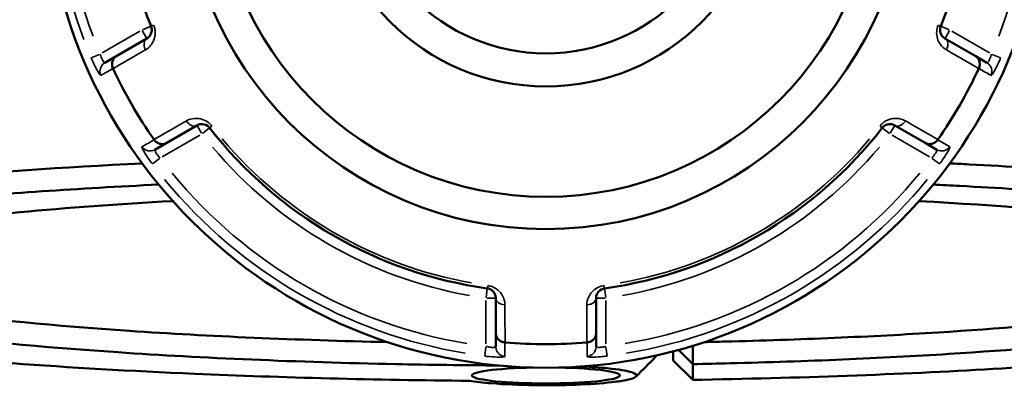
# Model space of a CAD drawing. Units: millimetres. Extents: x 0 to 898, y 0 to 863.
# Drawn here: x 361 to 461, y 609 to 646 of the extents above; entities that cross this region are included whole.
import ezdxf

# ---------------------------------------------------------------- set-up
doc = ezdxf.new("R2010")
doc.units = ezdxf.units.MM
doc.layers.add('Visible (ANSI)', color=7, linetype='Continuous', lineweight=50)
doc.layers.add('Visible Narrow (ANSI)', color=7, linetype='Continuous', lineweight=35)

msp = doc.modelspace()

# ---------------------------------------------------------------- linework, layer by layer
at = {"layer": 'Visible (ANSI)'}
for p, q in [((373.987, 644.389), (370.919, 642.617)), ((458.242, 642.617), (455.174, 644.389)), ((370.919, 642.617), (369.715, 641.922)), ((459.446, 641.922), (458.242, 642.617)), ((376.019, 633.784), (379.087, 635.555)), ((450.074, 635.555), (453.142, 633.784)), ((374.815, 633.089), (376.019, 633.784)), ((453.142, 633.784), (454.346, 633.089)), ((409.481, 618.008), (409.481, 614.465)), ((419.681, 614.465), (419.681, 618.008)), ((409.481, 614.465), (409.481, 613.074)), ((419.681, 613.074), (419.681, 614.465)), ((425.801, 612.186), (425.801, 612.162)), ((427.531, 612.608), (427.531, 611.683)), ((429.531, 611.297), (428.06, 612.75)), ((427.531, 611.683), (429.531, 609.704)), ((429.531, 609.704), (429.531, 611.297))]:
    msp.add_line(p, q, dxfattribs=at)
for radius in [51, 36.917, 33.634, 22.422, 19.059]:
    msp.add_circle((414.581, 661.936), radius, dxfattribs=at)
for radius, start, end in [(43.35, 157.90565, 202.09435), (43.35, 337.90565, 22.09435), (48.612, 205.09031, 214.90969), (48.612, 325.09031, 334.90969), (43.35, 217.90565, 262.09435), (43.35, 277.90565, 322.09435), (48.612, 265.09031, 274.90969)]:
    msp.add_arc((414.581, 661.936), radius, start, end, dxfattribs=at)
msp.add_ellipse((414.581, 610.15), major_axis=(7.52, 0), ratio=0.108155, start_param=1.738389, end_param=7.686389, dxfattribs=at)
for points, knots in [([(374.414, 645.631), (374.43, 645.591), (374.444, 645.55), (374.472, 645.443), (374.482, 645.376), (374.491, 645.223), (374.484, 645.138), (374.453, 644.986), (374.431, 644.918), (374.362, 644.76), (374.309, 644.677), (374.172, 644.516), (374.084, 644.444), (373.987, 644.389)], [0, 0, 0, 0, 0.02585168, 0.02585168, 0.06721438, 0.06721438, 0.12292214, 0.12292214, 0.17440412, 0.17440412, 0.25131567, 0.25131567, 0.345416, 0.345416, 0.345416, 0.345416]), ([(455.174, 644.389), (455.054, 644.458), (454.947, 644.553), (454.74, 644.841), (454.658, 645.065), (454.683, 645.426), (454.707, 645.532), (454.747, 645.631)], [0, 0, 0, 0, 0.11734182, 0.11734182, 0.28109054, 0.28109054, 0.34541684, 0.34541684, 0.34541684, 0.34541684]), ([(370.544, 641.345), (370.492, 641.457), (370.46, 641.576), (370.439, 641.821), (370.452, 641.946), (370.52, 642.18), (370.576, 642.288), (370.722, 642.476), (370.813, 642.555), (370.917, 642.616), (370.918, 642.617), (370.919, 642.617)], [-0.15370835, -0.15370835, -0.15370835, -0.15370835, -0.11666606, -0.11666606, -0.0780847, -0.0780847, -0.0392991, -0.0392991, 0, 0, 0.00047626, 0.00047626, 0.00047626, 0.00047626]), ([(458.242, 642.617), (458.243, 642.617), (458.244, 642.616), (458.348, 642.555), (458.439, 642.476), (458.585, 642.288), (458.641, 642.18), (458.71, 641.946), (458.722, 641.821), (458.701, 641.576), (458.669, 641.457), (458.617, 641.345)], [-0.15382512, -0.15382512, -0.15382512, -0.15382512, -0.15334997, -0.15334997, -0.1141425, -0.1141425, -0.07544733, -0.07544733, -0.03695593, -0.03695593, 0, 0, 0, 0]), ([(379.087, 635.555), (379.207, 635.625), (379.343, 635.67), (379.698, 635.705), (379.936, 635.663), (380.235, 635.458), (380.312, 635.386), (380.376, 635.304)], [0, 0, 0, 0, 0.11734182, 0.11734182, 0.28278882, 0.28278882, 0.34541683, 0.34541683, 0.34541683, 0.34541683]), ([(448.785, 635.304), (448.811, 635.338), (448.84, 635.37), (448.919, 635.448), (448.972, 635.49), (449.1, 635.574), (449.177, 635.611), (449.324, 635.66), (449.394, 635.675), (449.565, 635.695), (449.664, 635.69), (449.872, 635.651), (449.978, 635.611), (450.074, 635.555)], [0, 0, 0, 0, 0.02585168, 0.02585168, 0.06721438, 0.06721438, 0.12288915, 0.12288915, 0.17445287, 0.17445287, 0.25141662, 0.25141662, 0.34541603, 0.34541603, 0.34541603, 0.34541603]), ([(376.019, 633.784), (376.018, 633.783), (376.017, 633.783), (375.912, 633.723), (375.799, 633.684), (375.562, 633.652), (375.441, 633.657), (375.204, 633.715), (375.09, 633.766), (374.887, 633.907), (374.8, 633.994), (374.73, 634.095)], [-0.15382512, -0.15382512, -0.15382512, -0.15382512, -0.15334996, -0.15334996, -0.1141425, -0.1141425, -0.07544731, -0.07544731, -0.03695592, -0.03695592, 0, 0, 0, 0]), ([(454.431, 634.095), (454.361, 633.994), (454.274, 633.907), (454.071, 633.766), (453.957, 633.715), (453.72, 633.657), (453.599, 633.652), (453.363, 633.684), (453.249, 633.723), (453.144, 633.783), (453.143, 633.783), (453.142, 633.784)], [-0.15370834, -0.15370834, -0.15370834, -0.15370834, -0.11666605, -0.11666605, -0.07808471, -0.07808471, -0.03929909, -0.03929909, 0, 0, 0.00047627, 0.00047627, 0.00047627, 0.00047627]), ([(373.512, 631.7), (365.442, 631.3), (357.873, 630.783), (342.835, 629.414), (335.741, 628.515), (324.155, 626.435), (319.934, 625.236), (315.995, 622.971), (315.616, 621.918), (316.652, 620.881)], [0.4291879, 0.4291879, 0.4291879, 0.4291879, 0.6991054, 0.6991054, 1.0272823, 1.0272823, 1.3828227, 1.3828227, 1.676398, 1.676398, 1.676398, 1.676398]), ([(512.509, 620.881), (512.554, 620.926), (512.596, 620.971), (512.636, 621.016), (513.106, 621.55), (513.204, 622.087), (512.651, 623.157), (512, 623.689), (509.966, 624.738), (508.582, 625.254), (505.111, 626.258), (503.024, 626.745), (498.557, 627.611), (496.267, 627.994), (491.252, 628.726), (488.526, 629.075), (480.638, 629.961), (475.104, 630.461), (465.452, 631.154), (461.604, 631.391), (456.971, 631.634), (456.313, 631.668), (455.651, 631.701)], [1.4651947, 1.4651947, 1.4651947, 1.4651947, 1.477943, 1.477943, 1.477943, 1.6288028, 1.6288028, 1.7796625, 1.7796625, 1.9305223, 1.9305223, 2.0813821, 2.0813821, 2.2096129, 2.2096129, 2.3378437, 2.3378437, 2.555836, 2.555836, 2.6902761, 2.6902761, 2.7124048, 2.7124048, 2.7124048, 2.7124048]), ([(406.816, 609.611), (402.029, 609.653), (397.27, 609.734), (387.917, 609.97), (383.322, 610.127), (372.347, 610.6), (366.118, 610.958), (356.909, 611.635), (353.647, 611.909), (347.475, 612.501), (344.564, 612.819), (338.664, 613.551), (335.751, 613.972), (330.544, 614.858), (328.249, 615.322), (324.332, 616.283), (322.709, 616.779), (320.17, 617.792), (319.255, 618.309), (318.704, 618.831), (317.603, 619.874), (317.967, 620.935), (321.918, 623.182), (326.074, 624.355), (337.449, 626.392), (344.404, 627.271), (359.343, 628.629), (367.012, 629.148), (375.19, 629.544)], [-3.0610377, -3.0610377, -3.0610377, -3.0610377, -2.9117023, -2.9117023, -2.7623669, -2.7623669, -2.5443854, -2.5443854, -2.4161609, -2.4161609, -2.2879365, -2.2879365, -2.1370842, -2.1370842, -1.9862319, -1.9862319, -1.8353796, -1.8353796, -1.6845273, -1.6845273, -1.6845273, -1.3828227, -1.3828227, -1.0272823, -1.0272823, -0.6991054, -0.6991054, -0.4205413, -0.4205413, -0.4205413, -0.4205413]), ([(453.973, 629.545), (454.877, 629.501), (455.774, 629.456), (460.556, 629.205), (464.321, 628.973), (473.767, 628.295), (479.186, 627.806), (486.916, 626.939), (489.588, 626.598), (494.507, 625.882), (496.754, 625.507), (501.142, 624.659), (503.194, 624.182), (506.611, 623.199), (507.976, 622.694), (509.989, 621.667), (510.637, 621.145), (511.2, 620.097), (511.115, 619.571), (510.665, 619.048), (509.765, 618.002), (507.396, 616.972), (499.262, 614.859), (492.961, 613.802), (477.931, 612.059), (469.425, 611.351), (450.57, 610.261), (440.193, 609.884), (429.531, 609.704)], [-2.7210514, -2.7210514, -2.7210514, -2.7210514, -2.6902761, -2.6902761, -2.555836, -2.555836, -2.3378437, -2.3378437, -2.2096129, -2.2096129, -2.0813821, -2.0813821, -1.9305223, -1.9305223, -1.7796625, -1.7796625, -1.6288028, -1.6288028, -1.477943, -1.477943, -1.477943, -1.1762235, -1.1762235, -0.8203069, -0.8203069, -0.4911324, -0.4911324, -0.1555673, -0.1555673, -0.1555673, -0.1555673]), ([(376.622, 627.876), (371.059, 627.562), (365.831, 627.178), (355.763, 626.241), (351.041, 625.672), (344.722, 624.681), (342.639, 624.294), (339.033, 623.492), (337.51, 623.077), (335.059, 622.225), (334.132, 621.789), (332.892, 620.908), (332.581, 620.462), (332.581, 620.016), (332.581, 619.124), (333.834, 618.232), (339.31, 616.33), (344.165, 615.34), (356.272, 613.702), (363.246, 613.03), (379.672, 611.917), (389.305, 611.509), (402.757, 611.233), (406.258, 611.186), (409.772, 611.164)], [-2.6603705, -2.6603705, -2.6603705, -2.6603705, -2.4307825, -2.4307825, -2.1742954, -2.1742954, -2.0234206, -2.0234206, -1.8725458, -1.8725458, -1.7216711, -1.7216711, -1.5707963, -1.5707963, -1.5707963, -1.2690468, -1.2690468, -0.896524, -0.896524, -0.5595101, -0.5595101, -0.1874446, -0.1874446, -0.0586673, -0.0586673, -0.0586673, -0.0586673]), ([(429.531, 611.297), (430.788, 611.322), (432.039, 611.351), (437.189, 611.481), (441.027, 611.611), (448.486, 611.93), (452.106, 612.119), (461.944, 612.734), (467.81, 613.224), (477.89, 614.329), (482.167, 614.938), (487.717, 615.981), (489.502, 616.384), (492.492, 617.215), (493.697, 617.643), (495.499, 618.513), (496.096, 618.955), (496.669, 619.844), (496.645, 620.291), (496.31, 620.736), (495.64, 621.624), (493.723, 622.502), (486.839, 624.35), (481.258, 625.293), (468.017, 626.814), (460.635, 627.419), (452.54, 627.876)], [-2.9582756, -2.9582756, -2.9582756, -2.9582756, -2.9115067, -2.9115067, -2.7647885, -2.7647885, -2.6180703, -2.6180703, -2.3492362, -2.3492362, -2.092824, -2.092824, -1.9419933, -1.9419933, -1.7911625, -1.7911625, -1.6403318, -1.6403318, -1.4895011, -1.4895011, -1.4895011, -1.1878397, -1.1878397, -0.8153489, -0.8153489, -0.4812221, -0.4812221, -0.4812221, -0.4812221]), ([(398.492, 613.541), (389.205, 613.748), (380.261, 614.135), (364.61, 615.194), (357.809, 615.849), (345.985, 617.445), (341.231, 618.409), (335.885, 620.251), (334.642, 621.107), (334.583, 621.963)], [0.2030369, 0.2030369, 0.2030369, 0.2030369, 0.5595101, 0.5595101, 0.896524, 0.896524, 1.2690468, 1.2690468, 1.5660769, 1.5660769, 1.5660769, 1.5660769]), ([(494.578, 621.963), (494.566, 621.776), (494.497, 621.589), (494.082, 620.969), (493.489, 620.538), (491.711, 619.689), (490.526, 619.272), (487.592, 618.462), (485.843, 618.069), (480.413, 617.052), (476.235, 616.46), (466.399, 615.383), (460.681, 614.906), (451.099, 614.308), (447.573, 614.124), (440.312, 613.813), (436.577, 613.687), (432.077, 613.573), (431.374, 613.556), (430.669, 613.541)], [1.5755158, 1.5755158, 1.5755158, 1.5755158, 1.6403318, 1.6403318, 1.7911625, 1.7911625, 1.9419933, 1.9419933, 2.092824, 2.092824, 2.3492362, 2.3492362, 2.6180703, 2.6180703, 2.7647885, 2.7647885, 2.9115067, 2.9115067, 2.9385557, 2.9385557, 2.9385557, 2.9385557]), ([(408.618, 618.998), (408.661, 618.992), (408.703, 618.984), (408.81, 618.954), (408.873, 618.93), (409.01, 618.861), (409.08, 618.812), (409.196, 618.71), (409.244, 618.657), (409.346, 618.519), (409.391, 618.432), (409.462, 618.232), (409.481, 618.12), (409.481, 618.008)], [0, 0, 0, 0, 0.02585168, 0.02585168, 0.06721438, 0.06721438, 0.12305037, 0.12305037, 0.17415567, 0.17415567, 0.25081718, 0.25081718, 0.34541583, 0.34541583, 0.34541583, 0.34541583]), ([(419.681, 618.008), (419.681, 618.146), (419.709, 618.287), (419.853, 618.604), (419.999, 618.781), (420.318, 618.946), (420.429, 618.982), (420.543, 618.998)], [0, 0, 0, 0, 0.11734182, 0.11734182, 0.27620858, 0.27620858, 0.34541645, 0.34541645, 0.34541645, 0.34541645]), ([(410.395, 613.504), (410.272, 613.515), (410.153, 613.546), (409.93, 613.651), (409.829, 613.724), (409.66, 613.901), (409.594, 614.003), (409.504, 614.224), (409.481, 614.342), (409.481, 614.462), (409.481, 614.464), (409.481, 614.465)], [-0.15370819, -0.15370819, -0.15370819, -0.15370819, -0.11666597, -0.11666597, -0.07808484, -0.07808484, -0.039299, -0.039299, 0, 0, 0.00047642, 0.00047642, 0.00047642, 0.00047642]), ([(419.681, 614.465), (419.681, 614.464), (419.681, 614.462), (419.68, 614.342), (419.657, 614.224), (419.567, 614.003), (419.501, 613.901), (419.333, 613.724), (419.231, 613.651), (419.008, 613.546), (418.889, 613.515), (418.766, 613.504)], [-0.15382512, -0.15382512, -0.15382512, -0.15382512, -0.1533498, -0.1533498, -0.11414243, -0.11414243, -0.07544702, -0.07544702, -0.03695585, -0.03695585, 0, 0, 0, 0]), ([(429.531, 611.297), (429.525, 611.667), (429.52, 612.036), (429.512, 612.66), (429.508, 612.915), (429.505, 613.169)], [-0.29989579, -0.29989579, -0.29989579, -0.29989579, -0.14996412, -0.14996412, -0.04687408, -0.04687408, -0.04687408, -0.04687408]), ([(418.226, 611.067), (419.188, 611.022), (420.08, 610.959), (421.965, 610.77), (422.819, 610.628), (423.787, 610.319), (423.919, 610.155), (423.548, 609.897), (423.267, 609.8), (422.859, 609.71), (422.452, 609.62), (421.918, 609.537), (420.266, 609.348), (418.986, 609.258), (416.265, 609.157), (414.837, 609.14), (411.846, 609.18), (410.298, 609.248), (408.148, 609.425), (407.401, 609.513), (406.816, 609.611)], [0.4070757, 0.4070757, 0.4070757, 0.4070757, 0.7482624, 0.7482624, 1.2433266, 1.2433266, 1.7250463, 1.7250463, 2.0261211, 2.0261211, 2.0261211, 2.327196, 2.327196, 2.8089157, 2.8089157, 3.2648897, 3.2648897, 3.7908931, 3.7908931, 4.1433383, 4.1433383, 4.1433383, 4.1433383])]:
    msp.add_open_spline(points, degree=3, knots=knots, dxfattribs=at)
for points in [[(370.544, 641.345), (370.548, 641.338), (370.552, 641.33), (370.555, 641.322)], [(458.606, 641.322), (458.61, 641.33), (458.613, 641.338), (458.617, 641.345)], [(374.716, 634.116), (374.721, 634.109), (374.725, 634.102), (374.73, 634.095)], [(454.431, 634.095), (454.436, 634.102), (454.441, 634.109), (454.446, 634.116)], [(410.395, 613.504), (410.403, 613.504), (410.412, 613.503), (410.42, 613.502)], [(418.741, 613.502), (418.75, 613.503), (418.758, 613.504), (418.766, 613.504)], [(425.735, 612.031), (425.072, 611.368), (424.409, 610.705), (423.747, 610.042)], [(425.735, 612.031), (425.786, 612.082), (425.807, 612.134), (425.797, 612.185)]]:
    msp.add_open_spline(points, degree=3, dxfattribs=at)
at = {"layer": 'Visible Narrow (ANSI)'}
for p, q in [((373.275, 645.132), (369.455, 642.927)), ((373.527, 645.187), (373.986, 644.392)), ((374.411, 645.63), (373.56, 645.284)), ((374.66, 645.731), (374.415, 645.631)), ((454.747, 645.631), (454.501, 645.731)), ((455.601, 645.284), (454.75, 645.63)), ((455.175, 644.392), (455.635, 645.187)), ((459.706, 642.927), (455.886, 645.132)), ((369.175, 642.776), (368.334, 642.421)), ((460.827, 642.421), (459.986, 642.776)), ((379.089, 635.553), (379.548, 634.757)), ((379.649, 634.738), (380.374, 635.302)), ((380.377, 635.304), (380.586, 635.467)), ((448.575, 635.467), (448.784, 635.304)), ((448.787, 635.302), (449.512, 634.738)), ((449.613, 634.757), (450.072, 635.553)), ((375.555, 632.361), (379.375, 634.567)), ((449.786, 634.567), (453.606, 632.361)), ((374.556, 631.643), (375.284, 632.194)), ((453.877, 632.194), (454.605, 631.643)), ((408.618, 618.995), (408.491, 618.086)), ((408.655, 619.262), (408.618, 618.999)), ((420.543, 618.999), (420.507, 619.262)), ((420.67, 618.086), (420.543, 618.995)), ((408.559, 618.008), (409.478, 618.008)), ((419.684, 618.008), (420.602, 618.008)), ((408.481, 617.763), (408.481, 613.352)), ((420.681, 613.352), (420.681, 617.763)), ((408.471, 613.034), (408.358, 612.128)), ((420.803, 612.128), (420.69, 613.034))]:
    msp.add_line(p, q, dxfattribs=at)
for radius, start, end in [(50.205, 159.40871, 200.59129), (49.209, 159.40871, 200.59129), (49.209, 339.40871, 20.59129), (43.057, 220.11509, 259.88491), (43.057, 280.11509, 319.88491), (44.35, 220.11509, 259.88491), (44.35, 280.11509, 319.88491), (50.205, 219.40871, 260.59129), (49.209, 219.40871, 260.59129), (49.209, 279.40871, 320.59129), (50.205, 279.40871, 320.59129)]:
    msp.add_arc((414.581, 661.936), radius, start, end, dxfattribs=at)
for centre, major_axis, ratio, start_param, end_param in [((374.487, 643.523), (-0.5, 0.866), 0.7055719, 0.0752519, 1.4297859), ((454.674, 643.523), (0.5, 0.866), 0.7055719, 4.8533994, 6.2079334), ((370.215, 641.056), (-0.5, 0.866), 0.9961681, 0.0743701, 1.413032), ((458.946, 641.056), (0.5, 0.866), 0.9961681, 4.8701533, 6.2088152), ((378.587, 636.421), (0.5, -0.866), 0.7055719, 4.8533994, 6.2079334), ((450.574, 636.421), (-0.5, -0.866), 0.7055719, 0.0752519, 1.4297859), ((374.315, 633.955), (0.5, -0.866), 0.9961681, 4.8701533, 6.2088152), ((454.846, 633.955), (-0.5, -0.866), 0.9961681, 0.0743701, 1.413032), ((410.481, 618.008), (-1, 0), 0.7055719, 0.0752519, 1.4297859), ((418.681, 618.008), (1, 0), 0.7055719, 4.8533994, 6.2079334), ((410.481, 613.074), (-1, 0), 0.9961681, 0.0743701, 1.413032), ((418.681, 613.074), (1, 0), 0.9961681, 4.8701533, 6.2088152)]:
    msp.add_ellipse(centre, major_axis=major_axis, ratio=ratio, start_param=start_param, end_param=end_param, dxfattribs=at)
for points, knots in [([(373.845, 643.228), (374.037, 643.339), (374.213, 643.484), (374.486, 643.807), (374.592, 643.975), (374.729, 644.294), (374.772, 644.433), (374.831, 644.741), (374.844, 644.912), (374.825, 645.223), (374.804, 645.358), (374.746, 645.577), (374.718, 645.66), (374.685, 645.741)], [-0.345416, -0.345416, -0.345416, -0.345416, -0.25131567, -0.25131567, -0.17440412, -0.17440412, -0.12292214, -0.12292214, -0.06721438, -0.06721438, -0.02585168, -0.02585168, 0, 0, 0, 0]), ([(454.476, 645.741), (454.394, 645.539), (454.345, 645.325), (454.291, 644.593), (454.453, 644.139), (454.863, 643.557), (455.076, 643.367), (455.316, 643.228)], [-0.34541684, -0.34541684, -0.34541684, -0.34541684, -0.28109054, -0.28109054, -0.11734182, -0.11734182, 0, 0, 0, 0]), ([(370.555, 641.322), (371.342, 641.778), (372.128, 642.233), (372.915, 642.689), (373.225, 642.868), (373.535, 643.048), (373.845, 643.228)], [-1.9002789, -1.9002789, -1.9002789, -1.9002789, -1.51548829, -1.51548829, -1.51548829, -1.3637913, -1.3637913, -1.3637913, -1.3637913]), ([(455.316, 643.228), (455.626, 643.048), (455.937, 642.868), (456.247, 642.689), (457.033, 642.233), (457.82, 641.778), (458.606, 641.322)], [-3.01506872, -3.01506872, -3.01506872, -3.01506872, -2.86337172, -2.86337172, -2.86337172, -2.47858111, -2.47858111, -2.47858111, -2.47858111]), ([(368.325, 642.417), (368.495, 642.015), (368.682, 641.62), (368.952, 641.111), (369.048, 640.947), (369.184, 640.741), (369.232, 640.68), (369.288, 640.632), (369.303, 640.626), (369.313, 640.632)], [-0.31481104, -0.31481104, -0.31481104, -0.31481104, -0.18638694, -0.18638694, -0.1035483, -0.1035483, -0.03982627, -0.03982627, 0, 0, 0, 0]), ([(369.715, 641.922), (369.705, 641.916), (369.692, 641.917), (369.655, 641.934), (369.626, 641.961), (369.552, 642.058), (369.504, 642.138), (369.38, 642.392), (369.303, 642.594), (369.243, 642.804)], [0, 0, 0, 0, 0.03982627, 0.03982627, 0.1035483, 0.1035483, 0.18638694, 0.18638694, 0.31481104, 0.31481104, 0.31481104, 0.31481104]), ([(459.918, 642.804), (459.895, 642.725), (459.87, 642.646), (459.801, 642.45), (459.755, 642.339), (459.649, 642.121), (459.591, 642.028), (459.502, 641.927), (459.468, 641.909), (459.446, 641.922)], [0, 0, 0, 0, 0.04867645, 0.04867645, 0.12655878, 0.12655878, 0.2278058, 0.2278058, 0.31481397, 0.31481397, 0.31481397, 0.31481397]), ([(459.848, 640.632), (459.87, 640.619), (459.92, 640.665), (460.077, 640.885), (460.192, 641.078), (460.422, 641.514), (460.53, 641.733), (460.705, 642.113), (460.771, 642.265), (460.836, 642.417)], [-0.31481397, -0.31481397, -0.31481397, -0.31481397, -0.2278058, -0.2278058, -0.12655878, -0.12655878, -0.04867645, -0.04867645, 0, 0, 0, 0]), ([(369.313, 640.632), (369.507, 640.744), (369.7, 640.856), (369.893, 640.968), (370.081, 641.076), (370.269, 641.185), (370.486, 641.311), (370.515, 641.328), (370.544, 641.345)], [-2.2551263, -2.2551263, -2.2551263, -2.2551263, -1.4897292, -1.4897292, -1.4897292, -0.7448646, -0.7448646, -0.6287072, -0.6287072, -0.6287072, -0.6287072]), ([(458.617, 641.345), (458.646, 641.328), (458.675, 641.311), (458.893, 641.185), (459.081, 641.076), (459.269, 640.968), (459.462, 640.856), (459.655, 640.744), (459.848, 640.632)], [-2.8310344, -2.8310344, -2.8310344, -2.8310344, -2.714877, -2.714877, -1.9700124, -1.9700124, -1.9700124, -1.2046153, -1.2046153, -1.2046153, -1.2046153]), ([(378.011, 636.012), (377.7, 635.834), (377.389, 635.655), (377.079, 635.476), (376.291, 635.023), (375.503, 634.57), (374.716, 634.116)], [-2.85392765, -2.85392765, -2.85392765, -2.85392765, -2.7022086, -2.7022086, -2.7022086, -2.31744005, -2.31744005, -2.31744005, -2.31744005]), ([(380.608, 635.484), (380.477, 635.651), (380.321, 635.797), (379.716, 636.216), (379.236, 636.305), (378.523, 636.241), (378.251, 636.151), (378.011, 636.012)], [-0.34541683, -0.34541683, -0.34541683, -0.34541683, -0.28278882, -0.28278882, -0.11734182, -0.11734182, 0, 0, 0, 0]), ([(451.151, 636.012), (450.958, 636.123), (450.745, 636.203), (450.329, 636.278), (450.13, 636.286), (449.785, 636.245), (449.643, 636.213), (449.347, 636.11), (449.192, 636.036), (448.933, 635.864), (448.826, 635.778), (448.666, 635.619), (448.607, 635.553), (448.554, 635.484)], [-0.34541603, -0.34541603, -0.34541603, -0.34541603, -0.25141662, -0.25141662, -0.17445287, -0.17445287, -0.12288915, -0.12288915, -0.06721438, -0.06721438, -0.02585168, -0.02585168, 0, 0, 0, 0]), ([(454.446, 634.116), (453.658, 634.57), (452.87, 635.023), (452.083, 635.476), (451.772, 635.655), (451.461, 635.834), (451.151, 636.012)], [-1.9002789, -1.9002789, -1.9002789, -1.9002789, -1.51551035, -1.51551035, -1.51551035, -1.3637913, -1.3637913, -1.3637913, -1.3637913]), ([(374.73, 634.095), (374.701, 634.078), (374.671, 634.062), (374.454, 633.936), (374.265, 633.828), (374.077, 633.72), (373.884, 633.609), (373.69, 633.497), (373.497, 633.386)], [-2.8310344, -2.8310344, -2.8310344, -2.8310344, -2.714877, -2.714877, -1.9700124, -1.9700124, -1.9700124, -1.2046153, -1.2046153, -1.2046153, -1.2046153]), ([(455.664, 633.386), (455.471, 633.497), (455.278, 633.609), (455.084, 633.72), (454.896, 633.828), (454.707, 633.936), (454.49, 634.062), (454.46, 634.078), (454.431, 634.095)], [-2.2551263, -2.2551263, -2.2551263, -2.2551263, -1.4897292, -1.4897292, -1.4897292, -0.7448646, -0.7448646, -0.6287072, -0.6287072, -0.6287072, -0.6287072]), ([(373.497, 633.386), (373.489, 633.381), (373.486, 633.37), (373.495, 633.277), (373.582, 633.092), (373.854, 632.63), (374.012, 632.387), (374.304, 631.968), (374.425, 631.802), (374.549, 631.638)], [-0.31481354, -0.31481354, -0.31481354, -0.31481354, -0.28284699, -0.28284699, -0.15713721, -0.15713721, -0.06043739, -0.06043739, 0, 0, 0, 0]), ([(375.343, 632.239), (375.272, 632.313), (375.203, 632.389), (375.042, 632.584), (374.959, 632.7), (374.824, 632.925), (374.789, 633.021), (374.801, 633.076), (374.807, 633.084), (374.815, 633.089)], [0, 0, 0, 0, 0.06043739, 0.06043739, 0.15713721, 0.15713721, 0.28284699, 0.28284699, 0.31481354, 0.31481354, 0.31481354, 0.31481354]), ([(454.346, 633.089), (454.356, 633.083), (454.362, 633.072), (454.366, 633.03), (454.357, 632.992), (454.31, 632.88), (454.265, 632.798), (454.106, 632.563), (453.97, 632.396), (453.818, 632.239)], [0, 0, 0, 0, 0.03986256, 0.03986256, 0.10364264, 0.10364264, 0.18655676, 0.18655676, 0.31481094, 0.31481094, 0.31481094, 0.31481094]), ([(454.612, 631.638), (454.876, 631.986), (455.123, 632.344), (455.43, 632.832), (455.524, 632.998), (455.634, 633.219), (455.663, 633.291), (455.677, 633.363), (455.675, 633.38), (455.664, 633.386)], [-0.31481094, -0.31481094, -0.31481094, -0.31481094, -0.18655676, -0.18655676, -0.10364264, -0.10364264, -0.03986256, -0.03986256, 0, 0, 0, 0]), ([(410.415, 617.304), (410.415, 617.527), (410.377, 617.753), (410.232, 618.152), (410.14, 618.327), (409.932, 618.603), (409.835, 618.709), (409.599, 618.914), (409.456, 619.011), (409.177, 619.15), (409.049, 619.2), (408.831, 619.259), (408.745, 619.276), (408.658, 619.288)], [-0.34541583, -0.34541583, -0.34541583, -0.34541583, -0.25081718, -0.25081718, -0.17415567, -0.17415567, -0.12305037, -0.12305037, -0.06721438, -0.06721438, -0.02585168, -0.02585168, 0, 0, 0, 0]), ([(420.503, 619.288), (420.27, 619.256), (420.045, 619.183), (419.396, 618.852), (419.098, 618.496), (418.805, 617.862), (418.747, 617.581), (418.746, 617.304)], [-0.34541645, -0.34541645, -0.34541645, -0.34541645, -0.27620858, -0.27620858, -0.11734182, -0.11734182, 0, 0, 0, 0]), ([(410.42, 613.502), (410.419, 614.411), (410.418, 615.32), (410.416, 616.229), (410.416, 616.587), (410.415, 616.945), (410.415, 617.304)], [-1.9002789, -1.9002789, -1.9002789, -1.9002789, -1.51548748, -1.51548748, -1.51548748, -1.3637913, -1.3637913, -1.3637913, -1.3637913]), ([(418.746, 617.304), (418.746, 616.945), (418.745, 616.587), (418.745, 616.229), (418.743, 615.32), (418.742, 614.411), (418.741, 613.502)], [-0.97913562, -0.97913562, -0.97913562, -0.97913562, -0.82743944, -0.82743944, -0.82743944, -0.44264801, -0.44264801, -0.44264801, -0.44264801]), ([(409.481, 613.074), (409.481, 613.063), (409.474, 613.052), (409.441, 613.028), (409.403, 613.017), (409.284, 613.001), (409.192, 613), (408.94, 613.017), (408.769, 613.042), (408.555, 613.089), (408.518, 613.098), (408.481, 613.107)], [0, 0, 0, 0, 0.03957477, 0.03957477, 0.1028944, 0.1028944, 0.18520991, 0.18520991, 0.29222008, 0.29222008, 0.31481112, 0.31481112, 0.31481112, 0.31481112]), ([(410.397, 612.082), (410.397, 612.305), (410.397, 612.528), (410.396, 612.751), (410.396, 612.968), (410.395, 613.186), (410.395, 613.437), (410.395, 613.47), (410.395, 613.504)], [-2.2551263, -2.2551263, -2.2551263, -2.2551263, -1.4897294, -1.4897294, -1.4897294, -0.7448647, -0.7448647, -0.6287072, -0.6287072, -0.6287072, -0.6287072]), ([(418.766, 613.504), (418.766, 613.47), (418.766, 613.437), (418.766, 613.186), (418.765, 612.968), (418.765, 612.751), (418.765, 612.528), (418.764, 612.305), (418.764, 612.082)], [-2.8310344, -2.8310344, -2.8310344, -2.8310344, -2.7148769, -2.7148769, -1.9700122, -1.9700122, -1.9700122, -1.2046153, -1.2046153, -1.2046153, -1.2046153]), ([(420.681, 613.107), (420.571, 613.08), (420.46, 613.057), (420.188, 613.013), (420.036, 613.001), (419.767, 613.005), (419.681, 613.033), (419.681, 613.074)], [0, 0, 0, 0, 0.06653404, 0.06653404, 0.1729885, 0.1729885, 0.31481287, 0.31481287, 0.31481287, 0.31481287]), ([(408.357, 612.119), (408.433, 612.109), (408.51, 612.1), (408.945, 612.052), (409.295, 612.026), (409.809, 612.008), (409.997, 612.009), (410.24, 612.025), (410.316, 612.036), (410.384, 612.06), (410.397, 612.07), (410.397, 612.082)], [-0.31481112, -0.31481112, -0.31481112, -0.31481112, -0.29222008, -0.29222008, -0.18520991, -0.18520991, -0.1028944, -0.1028944, -0.03957477, -0.03957477, 0, 0, 0, 0]), ([(418.764, 612.082), (418.764, 612.04), (418.941, 612.013), (419.49, 612.009), (419.8, 612.022), (420.354, 612.067), (420.58, 612.091), (420.804, 612.119)], [-0.31481287, -0.31481287, -0.31481287, -0.31481287, -0.1729885, -0.1729885, -0.06653404, -0.06653404, 0, 0, 0, 0])]:
    msp.add_open_spline(points, degree=3, knots=knots, dxfattribs=at)

doc.saveas('drawing.dxf')
